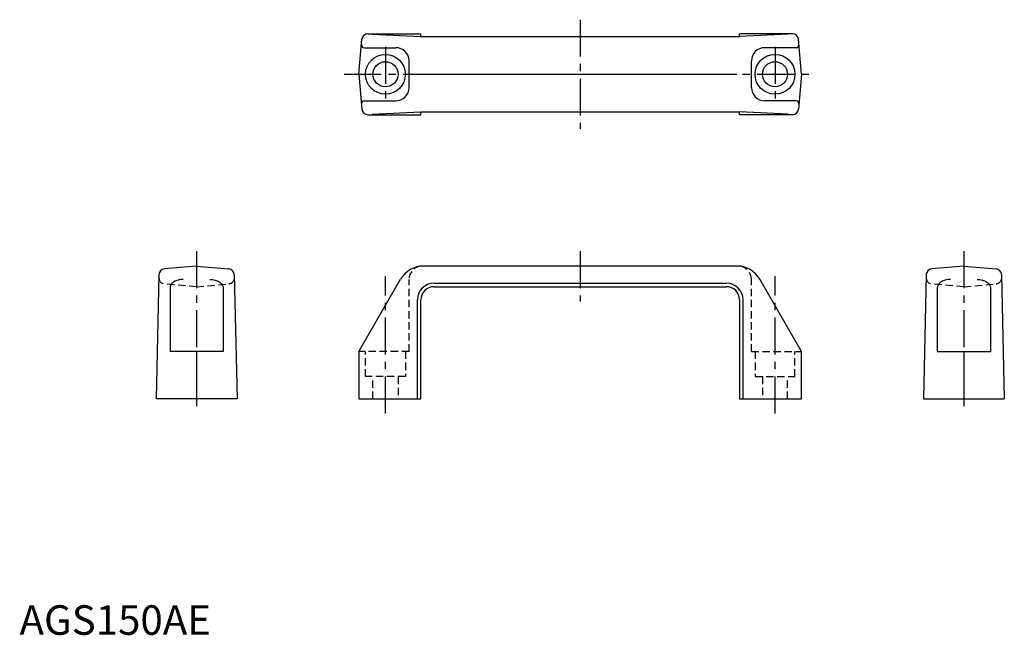
# Model space of a CAD drawing. Extents: x 0 to 334, y 0 to 208.
import ezdxf

# ---------------------------------------------------------------- set-up
doc = ezdxf.new("R2010")
doc.units = 0
doc.header["$LTSCALE"] = 10
doc.linetypes.add('CENTER', pattern=[2, 1.25, -0.25, 0.25, -0.25])
doc.linetypes.add('HIDDEN', pattern=[0.375, 0.25, -0.125])
doc.layers.get('0').update_dxf_attribs({"linetype": 'CONTINUOUS'})
doc.layers.add('1', color=1, linetype='CENTER')
doc.layers.add('2', color=2, linetype='HIDDEN')
doc.styles.add('STANDARD1', font='txt')

msp = doc.modelspace()

# ---------------------------------------------------------------- linework, layer by layer
for p, q in [((118.03, 203.7), (136, 203.7)), ((119.53, 203.54), (136, 202.75)), ((136, 202.75), (136, 203.7)), ((244, 202.75), (244, 203.7)), ((261.97, 203.7), (244, 203.7)), ((260.47, 203.54), (244, 202.75)), ((115, 190), (116.04, 201.87)), ((136, 202.75), (244, 202.75)), ((265, 190), (263.96, 201.87)), ((116.88, 199), (127.5, 199)), ((263.12, 199), (252.5, 199)), ((132, 185.5), (132, 194.5)), ((248, 185.5), (248, 194.5)), ((115, 190), (116.04, 178.13)), ((136.94, 190), (243.06, 190)), ((265, 190), (263.96, 178.13)), ((116.88, 181), (127.5, 181)), ((263.12, 181), (252.5, 181)), ((119.53, 176.46), (136, 177.25)), ((136, 176.3), (136, 177.25)), ((136, 177.25), (244, 177.25)), ((260.47, 176.46), (244, 177.25)), ((244, 176.3), (244, 177.25)), ((118.03, 176.3), (136, 176.3)), ((261.97, 176.3), (244, 176.3)), ((60, 125), (49.08, 124.04)), ((60, 125), (70.92, 124.04)), ((243.06, 125), (136.94, 125)), ((320, 125), (309.08, 124.04)), ((320, 125), (330.92, 124.04)), ((47.25, 122.1), (46.3, 80)), ((72.75, 122.1), (73.7, 80)), ((115, 96), (129.15, 120.5)), ((265, 96), (250.85, 120.5)), ((307.25, 122.1), (306.3, 80)), ((332.75, 122.1), (333.7, 80)), ((51, 117.65), (51, 96)), ((69, 117.65), (69, 96)), ((140.5, 119.2), (239.5, 119.2)), ((140.5, 118), (239.5, 118)), ((311, 117.65), (311, 96)), ((329, 117.65), (329, 96)), ((134.8, 80), (134.8, 113.5)), ((136, 80), (136, 113.5)), ((244, 113.5), (244, 80)), ((245.2, 80), (245.2, 113.5)), ((69, 96), (51, 96)), ((60, 96), (60, 80)), ((115, 96), (115, 80)), ((265, 80), (265, 96)), ((311, 96), (329, 96)), ((320, 96), (320, 80)), ((73.7, 80), (46.3, 80)), ((115, 80), (136, 80)), ((244, 80), (265, 80)), ((306.3, 80), (333.7, 80))]:
    msp.add_line(p, q)
for points in [[(55.5, 120.48, 0.063748), (53.7, 120.25, 0.076751), (52.32, 119.65, 0.10715), (51.3, 118.66, 0.146733), (51, 117.65, 0.146733)], [(64.5, 120.48, -0.063748), (66.3, 120.25, -0.076751), (67.68, 119.65, -0.10715), (68.7, 118.66, -0.146733), (69, 117.65, -0.146733)], [(315.5, 120.48, 0.063748), (313.7, 120.25, 0.076751), (312.32, 119.65, 0.10715), (311.3, 118.66, 0.146733), (311, 117.65, 0.146733)], [(324.5, 120.48, -0.063748), (326.3, 120.25, -0.076751), (327.68, 119.65, -0.10715), (328.7, 118.66, -0.146733), (329, 117.65, -0.146733)]]:
    msp.add_lwpolyline(points, format="xyb")
for centre, radius in [((124, 190), 6.75), ((124, 190), 4.25), ((256, 190), 6.75), ((256, 190), 4.25)]:
    msp.add_circle(centre, radius)
for centre, radius, start, end in [((118.03, 201.7), 2, 90, 175), ((261.97, 201.7), 2, 5, 90), ((116.88, 200), 1, 175, 270), ((127.5, 194.5), 4.5, 0, 90), ((252.5, 194.5), 4.5, 90, 180), ((263.12, 200), 1, 270, 5), ((127.5, 185.5), 4.5, 270, 0), ((252.5, 185.5), 4.5, 180, 270), ((116.88, 180), 1, 90, 185), ((263.12, 180), 1, 355, 90), ((118.03, 178.3), 2, 185, 270), ((261.97, 178.3), 2, 270, 355), ((49.25, 122.05), 2, 95, 178.7038), ((70.75, 122.05), 2, 1.2962, 85), ((136.94, 116), 9, 90, 150), ((243.06, 116), 9, 30, 90), ((309.25, 122.05), 2, 95, 178.7038), ((330.75, 122.05), 2, 1.2962, 85), ((140.5, 113.5), 5.7, 90, 180), ((140.5, 113.5), 4.5, 90, 180), ((239.5, 113.5), 5.7, 0, 90), ((239.5, 113.5), 4.5, 0, 90)]:
    msp.add_arc(centre, radius, start, end)
at = {"layer": '1'}
for p, q in [((190, 208.5), (190, 171.5)), ((124, 199.25), (124, 180.75)), ((256, 199.25), (256, 180.75)), ((110, 190), (270, 190)), ((60, 130.02), (60, 75)), ((190, 130), (190, 113)), ((320, 130.02), (320, 75)), ((124, 75), (124, 121.59)), ((256, 75), (256, 121.59))]:
    msp.add_line(p, q, dxfattribs=at)
at = {"layer": '2'}
for p, q in [((47.25, 122.1), (47.25, 120.9)), ((72.75, 122.1), (72.75, 120.9)), ((132, 96), (132, 120.48)), ((248, 96), (248, 120.48)), ((307.25, 122.1), (307.25, 120.9)), ((332.75, 122.1), (332.75, 120.9)), ((60, 118), (49.08, 118.96)), ((60, 118), (70.92, 118.96)), ((320, 118), (309.08, 118.96)), ((320, 118), (330.92, 118.96)), ((132, 96), (115, 96)), ((117.25, 87.5), (117.25, 96)), ((130.75, 96), (130.75, 87.5)), ((248, 96), (265, 96)), ((249.25, 96), (249.25, 87.5)), ((262.75, 87.5), (262.75, 96)), ((130.75, 87.5), (117.25, 87.5)), ((119.75, 80), (119.75, 87.5)), ((128.25, 87.5), (128.25, 80)), ((249.25, 87.5), (262.75, 87.5)), ((251.75, 87.5), (251.75, 80)), ((260.25, 80), (260.25, 87.5))]:
    msp.add_line(p, q, dxfattribs=at)
for centre, radius, start, end in [((136.5, 120.48), 4.5, 95.6024, 180), ((243.5, 120.48), 4.5, 0, 84.3976), ((49.25, 120.95), 2, 181.2962, 265), ((70.75, 120.95), 2, 275, 358.7038), ((309.25, 120.95), 2, 181.2962, 265), ((330.75, 120.95), 2, 275, 358.7038)]:
    msp.add_arc(centre, radius, start, end, dxfattribs=at)

# ---------------------------------------------------------------- texts
at = {"color": 3, "style": 'STANDARD1'}
msp.add_text('AGS150AE', height=10, dxfattribs=at).set_placement((0, 0))

doc.saveas('drawing.dxf')
